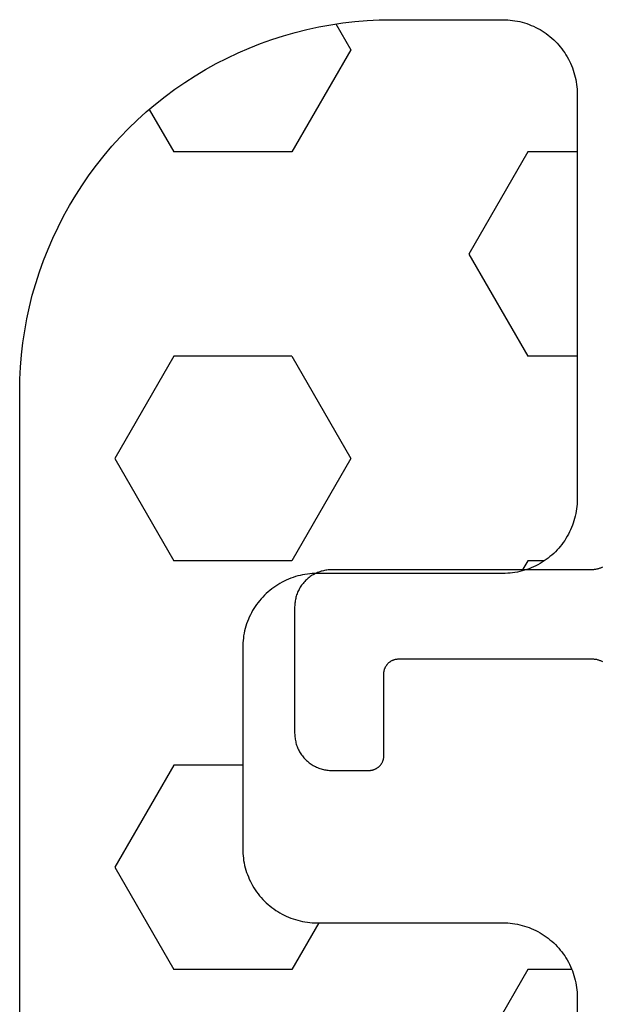
# Model space of a CAD drawing. Units: millimetres. Extents: x 0 to 1801, y -2251 to -50.
# Drawn here: x 1163 to 1171, y -2155 to -2142 of the extents above; entities that cross this region are included whole.
import ezdxf

# ---------------------------------------------------------------- set-up
doc = ezdxf.new("R2010")
doc.units = ezdxf.units.MM
doc.layers.add('CrossSectionsGums', color=1, linetype='Continuous')
doc.layers.add('CrossSectionsProfils', color=7, linetype='Continuous')

# ---------------------------------------------------------------- blocks, each defined once
blk = doc.blocks.new('07_11065_x', base_point=(1482.011, 1653.778))
at = {"layer": 'CrossSectionsProfils', "color": 1, "flags": 128}
blk.add_lwpolyline([(1510.87, 1582.642), (1510.879, 1582.647), (1510.888, 1582.651), (1510.897, 1582.655), (1510.906, 1582.658), (1510.915, 1582.662), (1510.924, 1582.665), (1510.934, 1582.667), (1510.943, 1582.67), (1510.953, 1582.672), (1510.963, 1582.674), (1510.972, 1582.675), (1510.982, 1582.676), (1510.992, 1582.677), (1511.002, 1582.678), (1511.012, 1582.678), (1511.012, 1582.678), (1514.512, 1582.678), (1514.528, 1582.678), (1514.544, 1582.679), (1514.561, 1582.68), (1514.577, 1582.682), (1514.593, 1582.684), (1514.609, 1582.687), (1514.625, 1582.691), (1514.641, 1582.695), (1514.657, 1582.699), (1514.672, 1582.704), (1514.688, 1582.71), (1514.703, 1582.716), (1514.718, 1582.722), (1514.733, 1582.729), (1514.747, 1582.737), (1514.762, 1582.745), (1514.776, 1582.753), (1514.789, 1582.762), (1514.803, 1582.771), (1514.816, 1582.781), (1514.829, 1582.791), (1514.841, 1582.802), (1514.853, 1582.813), (1514.865, 1582.824), (1514.876, 1582.836), (1514.887, 1582.848), (1514.898, 1582.861), (1514.908, 1582.873), (1514.918, 1582.886), (1514.927, 1582.9), (1514.936, 1582.914), (1514.945, 1582.928), (1514.952, 1582.942), (1514.96, 1582.957), (1514.967, 1582.971), (1514.973, 1582.986), (1514.979, 1583.002), (1514.985, 1583.017), (1514.99, 1583.033), (1514.994, 1583.048), (1514.998, 1583.064), (1515.002, 1583.08), (1515.005, 1583.096), (1515.007, 1583.112), (1515.009, 1583.129), (1515.01, 1583.145), (1515.011, 1583.161), (1515.012, 1583.178), (1515.012, 1583.178), (1515.012, 1584.878), (1515.011, 1584.894), (1515.01, 1584.91), (1515.009, 1584.927), (1515.007, 1584.943), (1515.005, 1584.959), (1515.002, 1584.975), (1514.998, 1584.991), (1514.994, 1585.007), (1514.99, 1585.023), (1514.985, 1585.038), (1514.979, 1585.054), (1514.973, 1585.069), (1514.967, 1585.084), (1514.96, 1585.099), (1514.952, 1585.113), (1514.945, 1585.128), (1514.936, 1585.142), (1514.927, 1585.156), (1514.918, 1585.169), (1514.908, 1585.182), (1514.898, 1585.195), (1514.887, 1585.207), (1514.876, 1585.22), (1514.865, 1585.231), (1514.853, 1585.243), (1514.841, 1585.254), (1514.829, 1585.264), (1514.816, 1585.274), (1514.803, 1585.284), (1514.789, 1585.293), (1514.776, 1585.302), (1514.762, 1585.311), (1514.747, 1585.319), (1514.733, 1585.326), (1514.718, 1585.333), (1514.703, 1585.34), (1514.688, 1585.346), (1514.672, 1585.351), (1514.657, 1585.356), (1514.641, 1585.361), (1514.625, 1585.365), (1514.609, 1585.368), (1514.593, 1585.371), (1514.577, 1585.373), (1514.561, 1585.375), (1514.544, 1585.377), (1514.528, 1585.377), (1514.512, 1585.378), (1514.512, 1585.378), (1514.012, 1585.378), (1514.005, 1585.378), (1513.998, 1585.377), (1513.992, 1585.377), (1513.985, 1585.376), (1513.979, 1585.375), (1513.972, 1585.374), (1513.966, 1585.372), (1513.96, 1585.371), (1513.953, 1585.369), (1513.947, 1585.367), (1513.941, 1585.365), (1513.935, 1585.362), (1513.929, 1585.36), (1513.923, 1585.357), (1513.917, 1585.354), (1513.912, 1585.351), (1513.906, 1585.348), (1513.9, 1585.344), (1513.895, 1585.34), (1513.89, 1585.336), (1513.885, 1585.332), (1513.88, 1585.328), (1513.875, 1585.324), (1513.87, 1585.319), (1513.866, 1585.314), (1513.861, 1585.31), (1513.857, 1585.305), (1513.853, 1585.299), (1513.849, 1585.294), (1513.845, 1585.289), (1513.842, 1585.283), (1513.838, 1585.278), (1513.835, 1585.272), (1513.832, 1585.266), (1513.829, 1585.26), (1513.827, 1585.254), (1513.824, 1585.248), (1513.822, 1585.242), (1513.82, 1585.236), (1513.818, 1585.229), (1513.817, 1585.223), (1513.815, 1585.217), (1513.814, 1585.21), (1513.813, 1585.204), (1513.812, 1585.197), (1513.812, 1585.191), (1513.812, 1585.184), (1513.812, 1585.178), (1513.812, 1585.178), (1513.812, 1584.078), (1513.811, 1584.071), (1513.811, 1584.065), (1513.811, 1584.058), (1513.81, 1584.052), (1513.809, 1584.045), (1513.808, 1584.039), (1513.806, 1584.032), (1513.805, 1584.026), (1513.803, 1584.02), (1513.801, 1584.013), (1513.799, 1584.007), (1513.796, 1584.001), (1513.794, 1583.995), (1513.791, 1583.989), (1513.788, 1583.983), (1513.785, 1583.978), (1513.781, 1583.972), (1513.778, 1583.967), (1513.774, 1583.961), (1513.77, 1583.956), (1513.766, 1583.951), (1513.762, 1583.946), (1513.757, 1583.941), (1513.753, 1583.936), (1513.748, 1583.932), (1513.743, 1583.927), (1513.738, 1583.923), (1513.733, 1583.919), (1513.728, 1583.915), (1513.723, 1583.911), (1513.717, 1583.908), (1513.712, 1583.905), (1513.706, 1583.901), (1513.7, 1583.898), (1513.694, 1583.896), (1513.688, 1583.893), (1513.682, 1583.891), (1513.676, 1583.888), (1513.67, 1583.886), (1513.663, 1583.885), (1513.657, 1583.883), (1513.651, 1583.882), (1513.644, 1583.88), (1513.638, 1583.879), (1513.631, 1583.879), (1513.625, 1583.878), (1513.618, 1583.878), (1513.612, 1583.878), (1513.612, 1583.878), (1511.012, 1583.878), (1511.002, 1583.878), (1510.992, 1583.878), (1510.982, 1583.879), (1510.972, 1583.88), (1510.963, 1583.882), (1510.953, 1583.883), (1510.943, 1583.886), (1510.934, 1583.888), (1510.924, 1583.891), (1510.915, 1583.894), (1510.906, 1583.897), (1510.897, 1583.901), (1510.888, 1583.904), (1510.879, 1583.909), (1510.87, 1583.913)], dxfattribs=at)
blk = doc.blocks.new('240_1807_0', base_point=(1591.6, 1527.125))
at = {"layer": 'CrossSectionsGums', "color": 251, "true_color": 0x5b5b5b}
for p, q in [((1592.263, 1473.802), (1593.056, 1475.177)), ((1591.672, 1473.802), (1592.263, 1473.802)), ((1595.076, 1473.175), (1595.438, 1473.802)), ((1595.438, 1473.802), (1597.025, 1473.802)), ((1597.819, 1472.427), (1597.025, 1473.802)), ((1597.025, 1471.052), (1597.819, 1472.427)), ((1596.1, 1471.052), (1597.025, 1471.052)), ((1592.263, 1468.303), (1592.343, 1468.441)), ((1592.039, 1468.303), (1592.263, 1468.303)), ((1594.644, 1466.928), (1595.438, 1468.303)), ((1595.438, 1468.303), (1597.025, 1468.303)), ((1597.819, 1466.928), (1597.025, 1468.303)), ((1595.438, 1465.553), (1594.644, 1466.928)), ((1597.025, 1465.553), (1597.819, 1466.928)), ((1591.6, 1465.553), (1592.263, 1465.553)), ((1593.056, 1464.178), (1592.263, 1465.553)), ((1595.438, 1465.553), (1597.025, 1465.553)), ((1592.263, 1462.804), (1593.056, 1464.178)), ((1591.6, 1462.804), (1592.263, 1462.804)), ((1594.644, 1461.429), (1595.438, 1462.804)), ((1595.438, 1462.804), (1597.025, 1462.804)), ((1597.356, 1462.231), (1597.025, 1462.804)), ((1594.845, 1461.081), (1594.644, 1461.429))]:
    blk.add_line(p, q, dxfattribs=at)
at = {"layer": 'CrossSectionsGums', "color": 251, "true_color": 0x5b5b5b, "flags": 128}
for points in [[(1591.6, 1462.025), (1591.6, 1467.475), (1591.6, 1467.508), (1591.602, 1467.541), (1591.605, 1467.573), (1591.608, 1467.606), (1591.613, 1467.638), (1591.619, 1467.67), (1591.626, 1467.702), (1591.634, 1467.734), (1591.643, 1467.765), (1591.653, 1467.797), (1591.664, 1467.827), (1591.676, 1467.858), (1591.689, 1467.888), (1591.703, 1467.917), (1591.718, 1467.947), (1591.734, 1467.975), (1591.751, 1468.003), (1591.768, 1468.031), (1591.787, 1468.058), (1591.807, 1468.084), (1591.827, 1468.11), (1591.848, 1468.135), (1591.87, 1468.159), (1591.893, 1468.182), (1591.916, 1468.205), (1591.941, 1468.227), (1591.966, 1468.248), (1591.991, 1468.269), (1592.017, 1468.288), (1592.044, 1468.307), (1592.072, 1468.324), (1592.1, 1468.341), (1592.129, 1468.357), (1592.158, 1468.372), (1592.187, 1468.386), (1592.217, 1468.399), (1592.248, 1468.411), (1592.278, 1468.422), (1592.31, 1468.432), (1592.341, 1468.441), (1592.373, 1468.449), (1592.405, 1468.456), (1592.437, 1468.462), (1592.469, 1468.467), (1592.502, 1468.47), (1592.535, 1468.473), (1592.567, 1468.475), (1592.6, 1468.475), (1592.6, 1468.475), (1595.1, 1468.475), (1595.133, 1468.476), (1595.165, 1468.477), (1595.198, 1468.48), (1595.23, 1468.484), (1595.263, 1468.489), (1595.295, 1468.494), (1595.327, 1468.501), (1595.359, 1468.509), (1595.39, 1468.518), (1595.421, 1468.528), (1595.452, 1468.539), (1595.483, 1468.551), (1595.513, 1468.564), (1595.542, 1468.578), (1595.571, 1468.593), (1595.6, 1468.609), (1595.628, 1468.626), (1595.655, 1468.644), (1595.682, 1468.662), (1595.709, 1468.682), (1595.734, 1468.702), (1595.759, 1468.723), (1595.784, 1468.745), (1595.807, 1468.768), (1595.83, 1468.792), (1595.852, 1468.816), (1595.873, 1468.841), (1595.893, 1468.866), (1595.913, 1468.893), (1595.931, 1468.92), (1595.949, 1468.947), (1595.966, 1468.975), (1595.982, 1469.004), (1595.997, 1469.033), (1596.011, 1469.062), (1596.024, 1469.092), (1596.036, 1469.123), (1596.047, 1469.154), (1596.057, 1469.185), (1596.066, 1469.216), (1596.074, 1469.248), (1596.081, 1469.28), (1596.087, 1469.312), (1596.091, 1469.345), (1596.095, 1469.377), (1596.098, 1469.41), (1596.099, 1469.442), (1596.1, 1469.475), (1596.1, 1469.475), (1596.1, 1472.175), (1596.099, 1472.208), (1596.098, 1472.241), (1596.095, 1472.273), (1596.091, 1472.306), (1596.087, 1472.338), (1596.081, 1472.37), (1596.074, 1472.402), (1596.066, 1472.434), (1596.057, 1472.465), (1596.047, 1472.497), (1596.036, 1472.527), (1596.024, 1472.558), (1596.011, 1472.588), (1595.997, 1472.617), (1595.982, 1472.647), (1595.966, 1472.675), (1595.949, 1472.703), (1595.931, 1472.731), (1595.913, 1472.758), (1595.893, 1472.784), (1595.873, 1472.81), (1595.852, 1472.835), (1595.83, 1472.859), (1595.807, 1472.882), (1595.784, 1472.905), (1595.759, 1472.927), (1595.734, 1472.948), (1595.709, 1472.969), (1595.682, 1472.988), (1595.655, 1473.007), (1595.628, 1473.024), (1595.6, 1473.041), (1595.571, 1473.057), (1595.542, 1473.072), (1595.513, 1473.086), (1595.483, 1473.099), (1595.452, 1473.111), (1595.421, 1473.122), (1595.39, 1473.132), (1595.359, 1473.141), (1595.327, 1473.149), (1595.295, 1473.156), (1595.263, 1473.162), (1595.23, 1473.167), (1595.198, 1473.17), (1595.165, 1473.173), (1595.133, 1473.175), (1595.1, 1473.175), (1595.1, 1473.175), (1592.6, 1473.175), (1592.567, 1473.176), (1592.535, 1473.177), (1592.502, 1473.18), (1592.469, 1473.184), (1592.437, 1473.189), (1592.405, 1473.194), (1592.373, 1473.201), (1592.341, 1473.209), (1592.31, 1473.218), (1592.278, 1473.228), (1592.248, 1473.239), (1592.217, 1473.251), (1592.187, 1473.264), (1592.158, 1473.278), (1592.129, 1473.293), (1592.1, 1473.309), (1592.072, 1473.326), (1592.044, 1473.344), (1592.017, 1473.362), (1591.991, 1473.382), (1591.966, 1473.402), (1591.941, 1473.423), (1591.916, 1473.445), (1591.893, 1473.468), (1591.87, 1473.492), (1591.848, 1473.516), (1591.827, 1473.541), (1591.807, 1473.566), (1591.787, 1473.593), (1591.768, 1473.62), (1591.751, 1473.647), (1591.734, 1473.675), (1591.718, 1473.704), (1591.703, 1473.733), (1591.689, 1473.762), (1591.676, 1473.792), (1591.664, 1473.823), (1591.653, 1473.854), (1591.643, 1473.885), (1591.634, 1473.916), (1591.626, 1473.948), (1591.619, 1473.98), (1591.613, 1474.012), (1591.608, 1474.045), (1591.605, 1474.077), (1591.602, 1474.11), (1591.6, 1474.142), (1591.6, 1474.175), (1591.6, 1474.175), (1591.6, 1475.175)], [(1599.1, 1476.075), (1599.1, 1466.025), (1599.1, 1466.025), (1599.097, 1465.862), (1599.089, 1465.698), (1599.076, 1465.535), (1599.057, 1465.373), (1599.033, 1465.211), (1599.004, 1465.05), (1598.969, 1464.89), (1598.93, 1464.731), (1598.885, 1464.574), (1598.835, 1464.418), (1598.779, 1464.264), (1598.719, 1464.112), (1598.654, 1463.962), (1598.584, 1463.814), (1598.51, 1463.668), (1598.43, 1463.525), (1598.346, 1463.385), (1598.257, 1463.247), (1598.164, 1463.113), (1598.067, 1462.981), (1597.965, 1462.853), (1597.859, 1462.728), (1597.749, 1462.607), (1597.635, 1462.49), (1597.518, 1462.376), (1597.397, 1462.266), (1597.272, 1462.16), (1597.144, 1462.058), (1597.012, 1461.961), (1596.878, 1461.868), (1596.74, 1461.779), (1596.6, 1461.695), (1596.457, 1461.616), (1596.311, 1461.541), (1596.163, 1461.471), (1596.013, 1461.406), (1595.861, 1461.346), (1595.707, 1461.291), (1595.551, 1461.24), (1595.394, 1461.196), (1595.235, 1461.156), (1595.075, 1461.121), (1594.914, 1461.092), (1594.753, 1461.068), (1594.59, 1461.049), (1594.427, 1461.036), (1594.264, 1461.028), (1594.1, 1461.025), (1594.1, 1461.025), (1592.6, 1461.025), (1592.567, 1461.026), (1592.535, 1461.027), (1592.502, 1461.03), (1592.469, 1461.034), (1592.437, 1461.039), (1592.405, 1461.044), (1592.373, 1461.051), (1592.341, 1461.059), (1592.31, 1461.068), (1592.278, 1461.078), (1592.248, 1461.089), (1592.217, 1461.101), (1592.187, 1461.114), (1592.158, 1461.128), (1592.129, 1461.143), (1592.1, 1461.159), (1592.072, 1461.176), (1592.044, 1461.194), (1592.017, 1461.212), (1591.991, 1461.232), (1591.966, 1461.252), (1591.941, 1461.273), (1591.916, 1461.295), (1591.893, 1461.318), (1591.87, 1461.342), (1591.848, 1461.366), (1591.827, 1461.391), (1591.807, 1461.416), (1591.787, 1461.443), (1591.768, 1461.47), (1591.751, 1461.497), (1591.734, 1461.525), (1591.718, 1461.554), (1591.703, 1461.583), (1591.689, 1461.612), (1591.676, 1461.642), (1591.664, 1461.673), (1591.653, 1461.704), (1591.643, 1461.735), (1591.634, 1461.766), (1591.626, 1461.798), (1591.619, 1461.83), (1591.613, 1461.862), (1591.608, 1461.895), (1591.605, 1461.927), (1591.602, 1461.96), (1591.6, 1461.992), (1591.6, 1462.025), (1591.6, 1462.025), (1591.6, 1467.475)]]:
    blk.add_lwpolyline(points, dxfattribs=at)
blk = doc.blocks.new('CS_1HORL1')
at = {"layer": 'CrossSectionsGums', "rotation": 180}
blk.add_blockref('240_1807_0', (1170.8, 12.4), dxfattribs=at)
at = {"layer": 'CrossSectionsProfils', "rotation": 180}
blk.add_blockref('07_11065_x', (1200, 0), dxfattribs=at)

msp = doc.modelspace()

# ---------------------------------------------------------------- block references
msp.add_blockref('CS_1HORL1', (0, -2220))
at = {"layer": 'CrossSectionsGums', "rotation": 180}
msp.add_blockref('240_1807_0', (1170.8, -2207.6), dxfattribs=at)
at = {"layer": 'CrossSectionsProfils', "rotation": 180}
msp.add_blockref('07_11065_x', (1200, -2220), dxfattribs=at)

doc.saveas('drawing.dxf')
